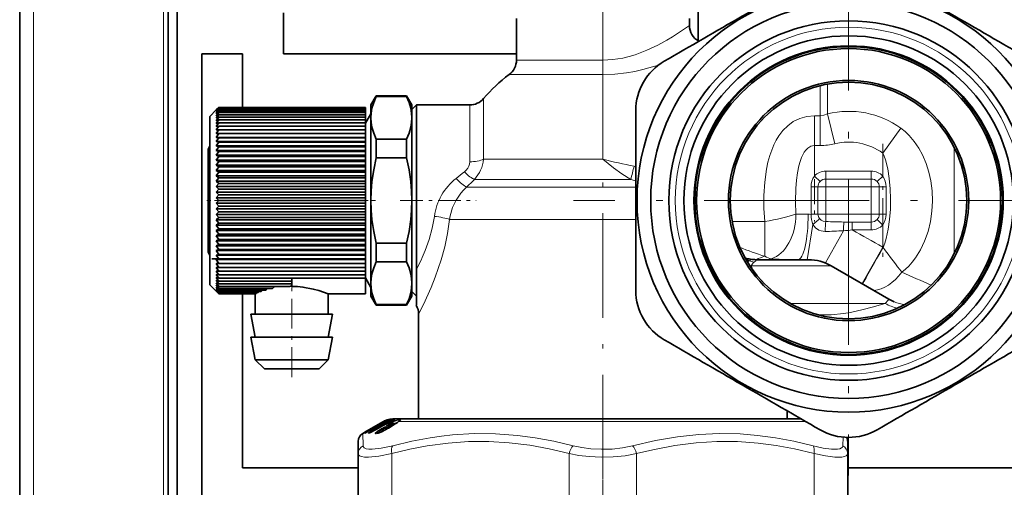
# Model space of a CAD drawing. Extents: x 0 to 420, y 0 to 297.
# Drawn here: x 37 to 64, y 185 to 198 of the extents above; entities that cross this region are included whole.
import ezdxf

# ---------------------------------------------------------------- set-up
doc = ezdxf.new("R2010")
doc.units = 0
doc.linetypes.add('DASHDOT', pattern=[18.5, 12, -3, 0.5, -3])

msp = doc.modelspace()

# ---------------------------------------------------------------- linework, layer by layer
at = {"color": 7, "lineweight": 35}
for p, q in [((37.046082, 234.708038), (37.046082, 73.978371)), ((41.121082, 135.501495), (41.121082, 231.843079)), ((41.371082, 135.502258), (41.371082, 223.468079)), ((55.691048, 198.036179), (55.691048, 197.192963)), ((44.296082, 197.968079), (44.296082, 196.843079)), ((50.694988, 196.670532), (50.694988, 197.811188)), ((55.444988, 197.623688), (55.444988, 197.811188)), ((43.171082, 196.843079), (42.046082, 196.843079)), ((42.046082, 196.843079), (42.046082, 172.968079)), ((43.171082, 195.371063), (43.171082, 196.843079)), ((50.694866, 196.843079), (44.296082, 196.843079)), ((46.694988, 195.436188), (46.839325, 195.686188)), ((46.839325, 195.686188), (46.839325, 195.685379)), ((47.675652, 195.686188), (46.839325, 195.686188)), ((46.839325, 195.685379), (46.839325, 195.670807)), ((47.675652, 195.670807), (46.839325, 195.670807)), ((47.675652, 195.686188), (47.675652, 195.685379)), ((47.819988, 195.436188), (47.675652, 195.686188)), ((47.675652, 195.685379), (47.675652, 195.670807)), ((42.444984, 195.293961), (42.518471, 195.370941)), ((42.444984, 195.298676), (42.518471, 195.370941)), ((42.444984, 195.279816), (42.518471, 195.361237)), ((42.444984, 195.293961), (42.518471, 195.361237)), ((42.444984, 195.256317), (42.518471, 195.341858)), ((42.444984, 195.279816), (42.518471, 195.341858)), ((42.518471, 195.370941), (46.544987, 195.370941)), ((42.518471, 195.361237), (46.544987, 195.361237)), ((42.518471, 195.341858), (46.544987, 195.341858)), ((46.544987, 195.361237), (46.544987, 195.370941)), ((46.544987, 195.341858), (46.544987, 195.361237)), ((46.544987, 195.312866), (46.544987, 195.341858)), ((46.694988, 195.436188), (46.694988, 195.435455)), ((46.694988, 195.435455), (46.694988, 195.084503)), ((47.819988, 195.311188), (47.944988, 195.436188)), ((47.819988, 195.436188), (47.819988, 195.435455)), ((47.819988, 195.435455), (47.819988, 195.084503)), ((47.944988, 195.114838), (47.944988, 195.436188)), ((49.410133, 195.436188), (47.944988, 195.436188)), ((42.269989, 195.123688), (42.445053, 195.298737)), ((42.269989, 194.840591), (42.269989, 195.123688)), ((42.444984, 195.223541), (42.518471, 195.312866)), ((42.444984, 195.256317), (42.518471, 195.312866)), ((42.444984, 195.181625), (42.518471, 195.274399)), ((42.444984, 195.223541), (42.518471, 195.274399)), ((42.444984, 195.130707), (42.518471, 195.226578)), ((42.444984, 195.181625), (42.518471, 195.226578)), ((42.444984, 195.070984), (42.518471, 195.169601)), ((42.444984, 195.130707), (42.518471, 195.169601)), ((42.444984, 195.002701), (42.518471, 195.103668)), ((42.444984, 195.070984), (42.518471, 195.103668)), ((42.518471, 195.312866), (46.544987, 195.312866)), ((42.518471, 195.274399), (46.544987, 195.274399)), ((42.518471, 195.226578), (46.544987, 195.226578)), ((42.518471, 195.169601), (46.544987, 195.169601)), ((42.518471, 195.103668), (46.544987, 195.103668)), ((46.544987, 195.274399), (46.544987, 195.312866)), ((46.544987, 195.226578), (46.544987, 195.274399)), ((46.544987, 195.169601), (46.544987, 195.226578)), ((46.544987, 194.936188), (46.694988, 195.195984)), ((46.544987, 195.103668), (46.544987, 195.169601)), ((46.544987, 195.029053), (46.544987, 195.103668)), ((46.694988, 195.084503), (46.694988, 192.811188)), ((47.819988, 195.311188), (47.819988, 195.005127)), ((47.819988, 195.084503), (47.819988, 192.811188)), ((47.944988, 190.916077), (47.944988, 195.114838)), ((42.269989, 190.498688), (42.269989, 194.840591)), ((42.444984, 194.926086), (42.518471, 195.029053)), ((42.444984, 195.002701), (42.461578, 195.008728)), ((42.444984, 194.926086), (42.518471, 194.946014)), ((42.444984, 194.841461), (42.518471, 194.946014)), ((42.444984, 194.841461), (42.518471, 194.854889)), ((42.444984, 194.749146), (42.518471, 194.854889)), ((42.461578, 195.008728), (42.518471, 195.029053)), ((42.518471, 195.029053), (46.544987, 195.029053)), ((42.518471, 194.946014), (46.544987, 194.946014)), ((42.518471, 194.854889), (46.544987, 194.854889)), ((46.544987, 194.946014), (46.544987, 195.029053)), ((46.544987, 194.854889), (46.544987, 194.946014)), ((46.544987, 194.936188), (46.544987, 194.935577)), ((46.544987, 194.935577), (46.544987, 190.686188)), ((46.544987, 194.756012), (46.544987, 194.854889)), ((47.819988, 195.005127), (47.819988, 190.311188)), ((42.444984, 194.749146), (42.518471, 194.756012)), ((42.444984, 194.649475), (42.518471, 194.756012)), ((42.444984, 194.649475), (42.518471, 194.64975)), ((42.444984, 194.542816), (42.518471, 194.64975)), ((42.444984, 194.542816), (42.518471, 194.536499)), ((46.544987, 194.542816), (42.444984, 194.542816)), ((42.444984, 194.429596), (42.518471, 194.536499)), ((42.518471, 194.756012), (46.544987, 194.756012)), ((42.518471, 194.64975), (46.544987, 194.64975)), ((42.518471, 194.536499), (46.544987, 194.536499)), ((46.544987, 194.649475), (46.544987, 194.756012)), ((46.544987, 194.542816), (46.544987, 194.64975)), ((46.544987, 194.542816), (46.544987, 194.536499)), ((46.544987, 194.429596), (46.544987, 194.536499)), ((42.219986, 194.226776), (42.269989, 194.314636)), ((42.444984, 194.429596), (42.518471, 194.416718)), ((46.544987, 194.429596), (42.444984, 194.429596)), ((42.444984, 194.310242), (42.518471, 194.416718)), ((42.444984, 194.310242), (42.518471, 194.290848)), ((46.544987, 194.310242), (42.444984, 194.310242)), ((42.444984, 194.185181), (42.518471, 194.290848)), ((42.518471, 194.416718), (46.544987, 194.416718)), ((42.518471, 194.290848), (46.544987, 194.290848)), ((46.544987, 194.429596), (46.544987, 194.416718)), ((46.544987, 194.310242), (46.544987, 194.416718)), ((46.544987, 194.310242), (46.544987, 194.290848)), ((46.544987, 194.185181), (46.544987, 194.290848)), ((46.839325, 194.498199), (46.839325, 193.983795)), ((47.675652, 194.498199), (46.839325, 194.498199)), ((47.675652, 194.498199), (47.675652, 193.983795)), ((42.219986, 194.226776), (42.219986, 193.500351)), ((42.444984, 194.185181), (42.518471, 194.159363)), ((46.544987, 194.185181), (42.444984, 194.185181)), ((42.444984, 194.054932), (42.518471, 194.159363)), ((42.444984, 194.054932), (42.518471, 194.022766)), ((46.544987, 194.054932), (42.444984, 194.054932)), ((42.444984, 193.919952), (42.518471, 194.022766)), ((42.518471, 194.159363), (46.544987, 194.159363)), ((42.518471, 194.022766), (46.544987, 194.022766)), ((46.544987, 194.185181), (46.544987, 194.159363)), ((46.544987, 194.054932), (46.544987, 194.159363)), ((46.544987, 194.054932), (46.544987, 194.022766)), ((46.544987, 193.919952), (46.544987, 194.022766)), ((47.675652, 193.983795), (46.839325, 193.983795)), ((42.444984, 193.919952), (42.518471, 193.881561)), ((46.544987, 193.919952), (42.444984, 193.919952)), ((42.444984, 193.780762), (42.518471, 193.881561)), ((42.444984, 193.780762), (42.518471, 193.736313)), ((46.544987, 193.780762), (42.444984, 193.780762)), ((42.444984, 193.637909), (42.518471, 193.736313)), ((42.518471, 193.881561), (46.544987, 193.881561)), ((42.518471, 193.736313), (46.544987, 193.736313)), ((46.544987, 193.919952), (46.544987, 193.881561)), ((46.544987, 193.780762), (46.544987, 193.881561)), ((46.544987, 193.780762), (46.544987, 193.736313)), ((46.544987, 193.637909), (46.544987, 193.736313)), ((42.219986, 193.500351), (42.219986, 191.395584)), ((42.444984, 193.637909), (42.518471, 193.587555)), ((46.544987, 193.637909), (42.444984, 193.637909)), ((42.444984, 193.491913), (42.518471, 193.587555)), ((42.444984, 193.491913), (42.518471, 193.435837)), ((46.544987, 193.491913), (42.444984, 193.491913)), ((42.444984, 193.343338), (42.518471, 193.435837)), ((42.518471, 193.587555), (46.544987, 193.587555)), ((42.518471, 193.435837), (46.544987, 193.435837)), ((46.544987, 193.637909), (46.544987, 193.587555)), ((46.544987, 193.491913), (46.544987, 193.587555)), ((46.544987, 193.491913), (46.544987, 193.435837)), ((46.544987, 193.343338), (46.544987, 193.435837)), ((42.444984, 193.343338), (42.518471, 193.281769)), ((46.544987, 193.343338), (42.444984, 193.343338)), ((42.444984, 193.192749), (42.518471, 193.281769)), ((42.444984, 193.192749), (42.518471, 193.125885)), ((46.544987, 193.192749), (42.444984, 193.192749)), ((42.518471, 193.281769), (46.544987, 193.281769)), ((46.544987, 193.343338), (46.544987, 193.281769)), ((46.544987, 193.192749), (46.544987, 193.281769)), ((46.544987, 193.192749), (46.544987, 193.125885)), ((42.444984, 193.040695), (42.518471, 193.125885)), ((42.444984, 193.040695), (42.518471, 192.968842)), ((46.544987, 193.040695), (42.444984, 193.040695)), ((42.444984, 192.887787), (42.518471, 192.968842)), ((42.444984, 192.887787), (42.518471, 192.811188)), ((46.544987, 192.887787), (42.444984, 192.887787)), ((42.518471, 193.125885), (46.544987, 193.125885)), ((42.518471, 192.968842), (46.544987, 192.968842)), ((46.544987, 193.040695), (46.544987, 193.125885)), ((46.544987, 193.040695), (46.544987, 192.968842)), ((46.544987, 192.887787), (46.544987, 192.968842)), ((46.544987, 192.887787), (46.544987, 192.811188)), ((42.444984, 192.734589), (42.518471, 192.811188)), ((42.444984, 192.734589), (42.518471, 192.653534)), ((46.544987, 192.734589), (42.444984, 192.734589)), ((42.444984, 192.581665), (42.518471, 192.653534)), ((42.518471, 192.811188), (46.544987, 192.811188)), ((42.518471, 192.653534), (46.544987, 192.653534)), ((46.544987, 192.734589), (46.544987, 192.811188)), ((46.544987, 192.734589), (46.544987, 192.653534)), ((46.544987, 192.581665), (46.544987, 192.653534)), ((46.694988, 192.811188), (46.694988, 190.537872)), ((47.819988, 192.811188), (47.819988, 190.537872)), ((42.444984, 192.581665), (42.518471, 192.49646)), ((46.544987, 192.581665), (42.444984, 192.581665)), ((42.444984, 192.429626), (42.518471, 192.49646)), ((42.444984, 192.429626), (42.518471, 192.340607)), ((46.544987, 192.429626), (42.444984, 192.429626)), ((42.518471, 192.49646), (46.544987, 192.49646)), ((46.544987, 192.581665), (46.544987, 192.49646)), ((46.544987, 192.429626), (46.544987, 192.49646)), ((46.544987, 192.429626), (46.544987, 192.340607)), ((42.444984, 192.279022), (42.518471, 192.340607)), ((42.444984, 192.279022), (42.518471, 192.186523)), ((46.544987, 192.279022), (42.444984, 192.279022)), ((42.444984, 192.130432), (42.518471, 192.186523)), ((42.444984, 192.130432), (42.518471, 192.034821)), ((46.544987, 192.130432), (42.444984, 192.130432)), ((42.518471, 192.340607), (46.544987, 192.340607)), ((42.518471, 192.186523), (46.544987, 192.186523)), ((46.544987, 192.279022), (46.544987, 192.340607)), ((46.544987, 192.279022), (46.544987, 192.186523)), ((46.544987, 192.130432), (46.544987, 192.186523)), ((46.544987, 192.130432), (46.544987, 192.034821)), ((42.444984, 191.984451), (42.518471, 192.034821)), ((42.444984, 191.984451), (42.518471, 191.886047)), ((46.544987, 191.984451), (42.444984, 191.984451)), ((42.444984, 191.841583), (42.518471, 191.886047)), ((42.444984, 191.841583), (42.518471, 191.740784)), ((46.544987, 191.841583), (42.444984, 191.841583)), ((42.518471, 192.034821), (46.544987, 192.034821)), ((42.518471, 191.886047), (46.544987, 191.886047)), ((46.544987, 191.984451), (46.544987, 192.034821)), ((46.544987, 191.984451), (46.544987, 191.886047)), ((46.544987, 191.841583), (46.544987, 191.886047)), ((46.544987, 191.841583), (46.544987, 191.740784)), ((42.444984, 191.702408), (42.518471, 191.740784)), ((42.444984, 191.702408), (42.518471, 191.599594)), ((46.544987, 191.702408), (42.444984, 191.702408)), ((42.444984, 191.567429), (42.518471, 191.599594)), ((42.444984, 191.567429), (42.518471, 191.462997)), ((46.544987, 191.567429), (42.444984, 191.567429)), ((42.518471, 191.740784), (46.544987, 191.740784)), ((42.518471, 191.599594), (46.544987, 191.599594)), ((46.544987, 191.702408), (46.544987, 191.740784)), ((46.544987, 191.702408), (46.544987, 191.599594)), ((46.544987, 191.567429), (46.544987, 191.599594)), ((46.544987, 191.567429), (46.544987, 191.462997)), ((47.675652, 191.63858), (46.839325, 191.63858)), ((46.839325, 191.63858), (46.839325, 191.124176)), ((47.675652, 191.63858), (47.675652, 191.124176)), ((42.219986, 191.395584), (42.269989, 191.307724)), ((42.444984, 191.437164), (42.518471, 191.462997)), ((42.444984, 191.437164), (42.518471, 191.331512)), ((46.544987, 191.437164), (42.444984, 191.437164)), ((42.444984, 191.312134), (42.518471, 191.331512)), ((42.444984, 191.312134), (42.518471, 191.205643)), ((46.544987, 191.312134), (42.444984, 191.312134)), ((42.518471, 191.462997), (46.544987, 191.462997)), ((42.518471, 191.331512), (46.544987, 191.331512)), ((46.544987, 191.437164), (46.544987, 191.462997)), ((46.544987, 191.437164), (46.544987, 191.331512)), ((46.544987, 191.312134), (46.544987, 191.331512)), ((46.544987, 191.312134), (46.544987, 191.205643)), ((42.328239, 191.205536), (42.674042, 191.205536)), ((42.444984, 191.192764), (42.518471, 191.205643)), ((42.444984, 191.192764), (42.518471, 191.085861)), ((46.544987, 191.192764), (42.444984, 191.192764)), ((42.444984, 191.079544), (42.518471, 191.085861)), ((42.444984, 191.079544), (42.518471, 190.972626)), ((46.544987, 191.079544), (42.444984, 191.079544)), ((42.518471, 191.205643), (46.544987, 191.205643)), ((42.518471, 191.085861), (46.544987, 191.085861)), ((42.669987, 191.186188), (42.674042, 191.205536)), ((46.544987, 191.192764), (46.544987, 191.205643)), ((46.544987, 191.192764), (46.544987, 191.085861)), ((46.544987, 191.079544), (46.544987, 191.085861)), ((46.544987, 191.079544), (46.544987, 190.972626)), ((47.675652, 191.124176), (46.839325, 191.124176)), ((58.719505, 191.186188), (57.280178, 191.186188)), ((59.344505, 191.018707), (60.927883, 190.104553)), ((42.444984, 190.9729), (42.518471, 190.866364)), ((42.444984, 190.9729), (42.518471, 190.972626)), ((42.444984, 190.873215), (42.518471, 190.767471)), ((42.444984, 190.873215), (42.518471, 190.866364)), ((42.444984, 190.780884), (42.518471, 190.676331)), ((42.444984, 190.780884), (42.518471, 190.767471)), ((42.518471, 190.972626), (46.544987, 190.972626)), ((42.518471, 190.866364), (46.544987, 190.866364)), ((42.518471, 190.767471), (46.544987, 190.767471)), ((46.544987, 190.9729), (46.544987, 190.866364)), ((46.544987, 190.866364), (46.544987, 190.767471)), ((46.544987, 190.767471), (46.544987, 190.676331)), ((47.944988, 190.912659), (47.944988, 190.916077)), ((47.944988, 189.942917), (47.944988, 190.912659)), ((42.269989, 190.498688), (42.445053, 190.323608)), ((42.444984, 190.696259), (42.518471, 190.676331)), ((42.444984, 190.696259), (42.518471, 190.593307)), ((42.444984, 190.619659), (42.518471, 190.593307)), ((42.444984, 190.619659), (42.518471, 190.518677)), ((42.444984, 190.551376), (42.518471, 190.452759)), ((42.444984, 190.551376), (42.518471, 190.518677)), ((42.444984, 190.491653), (42.518471, 190.452759)), ((42.444984, 190.491653), (42.518471, 190.395782)), ((42.518471, 190.676331), (44.519989, 190.676331)), ((42.518471, 190.593307), (44.519989, 190.593307)), ((42.518471, 190.518677), (44.519989, 190.518677)), ((42.518471, 190.452759), (44.46059, 190.452759)), ((44.519989, 190.676331), (46.544987, 190.676331)), ((44.519989, 190.676331), (44.519989, 190.593307)), ((44.519989, 190.593307), (44.519989, 190.518677)), ((44.519989, 190.518677), (44.519989, 190.453506)), ((46.544987, 190.686188), (46.694988, 190.426361)), ((46.544987, 190.676331), (46.544987, 190.250198)), ((46.694988, 190.537872), (46.694988, 190.186188)), ((47.819988, 190.537872), (47.819988, 190.186188)), ((42.444984, 190.440735), (42.518471, 190.395782)), ((42.444984, 190.440735), (42.518471, 190.347961)), ((42.444984, 190.398804), (42.518471, 190.347961)), ((42.444984, 190.398804), (42.518471, 190.309479)), ((42.444984, 190.366028), (42.518471, 190.309479)), ((42.444984, 190.366028), (42.518471, 190.280518)), ((42.444984, 190.342529), (42.518471, 190.280518)), ((42.444984, 190.342529), (42.518471, 190.261124)), ((42.444984, 190.3284), (42.518471, 190.261124)), ((42.444984, 190.3284), (42.518471, 190.251404)), ((42.444984, 190.323669), (42.518471, 190.251404)), ((42.518471, 190.395782), (43.995071, 190.395782)), ((42.518471, 190.347961), (43.806675, 190.347961)), ((42.518471, 190.309479), (43.68343, 190.309479)), ((42.518471, 190.280518), (43.60038, 190.280518)), ((42.518471, 190.261124), (43.548309, 190.261124)), ((42.518471, 190.251404), (43.519989, 190.251404)), ((42.518471, 190.251404), (43.523102, 190.251404)), ((43.171082, 185.468079), (43.171082, 190.251526)), ((43.519989, 189.686188), (43.519989, 190.251404)), ((43.523888, 190.261108), (43.523102, 190.251404)), ((43.552464, 190.280457), (43.548309, 190.261124)), ((43.609962, 190.309418), (43.60038, 190.280518)), ((43.700554, 190.347885), (43.68343, 190.309479)), ((43.83466, 190.395691), (43.806675, 190.347961)), ((46.544987, 190.250198), (45.519989, 190.250198)), ((45.519989, 189.686188), (45.519989, 190.250198)), ((46.694988, 190.186188), (46.839325, 189.936188)), ((47.819988, 190.186188), (47.675652, 189.936188)), ((47.819988, 190.311188), (47.944988, 190.186188)), ((46.839325, 189.951569), (46.839325, 189.936188)), ((47.675652, 189.951569), (46.839325, 189.951569)), ((47.675652, 189.936188), (46.839325, 189.936188)), ((47.675652, 189.951569), (47.675652, 189.936188)), ((47.940498, 189.936188), (47.944988, 189.942917)), ((47.940498, 189.936188), (47.944988, 189.942917)), ((43.532707, 189.686188), (43.394989, 189.686188)), ((43.519989, 189.061188), (43.394989, 189.686188)), ((45.644989, 189.686188), (43.532707, 189.686188)), ((45.519989, 189.061188), (45.644989, 189.686188)), ((48.007488, 186.811188), (48.007488, 189.686188)), ((43.532707, 189.061188), (43.394989, 189.061188)), ((43.519989, 188.436188), (43.394989, 189.061188)), ((45.644989, 189.061188), (43.532707, 189.061188)), ((45.519989, 188.436188), (45.644989, 189.061188)), ((43.642403, 188.436188), (43.519989, 188.436188)), ((43.769989, 188.186188), (43.519989, 188.436188)), ((45.519989, 188.436188), (43.642403, 188.436188)), ((45.269989, 188.186188), (45.519989, 188.436188)), ((43.861801, 188.186188), (43.769989, 188.186188)), ((45.269989, 188.186188), (43.861801, 188.186188)), ((58.132488, 186.811188), (58.132488, 187.034454)), ((47.045013, 186.744202), (46.573463, 186.471954)), ((47.088333, 186.744171), (46.595837, 186.459137)), ((47.147507, 186.695404), (47.194901, 186.758575)), ((47.237587, 186.782623), (47.255226, 186.789597)), ((47.2509, 186.751419), (47.238098, 186.744659)), ((47.240459, 186.666351), (47.257683, 186.675323)), ((47.294987, 186.811188), (48.001949, 186.811188)), ((58.138027, 186.811188), (47.294987, 186.811188)), ((48.001949, 186.811188), (48.007488, 186.811188)), ((58.519821, 186.811188), (58.138027, 186.811188)), ((46.573463, 186.471954), (46.469986, 186.412216)), ((46.531326, 186.425262), (46.529373, 186.424454)), ((46.649597, 186.426926), (46.636082, 186.42688)), ((46.657494, 186.429932), (46.647972, 186.426437)), ((46.984276, 186.616379), (46.959408, 186.592789)), ((46.980076, 186.455154), (47.034203, 186.53244)), ((47.334049, 186.65567), (47.178371, 186.560501)), ((46.344986, 185.857788), (46.344986, 186.195709)), ((59.794987, 186.195709), (59.794987, 185.857803)), ((46.344986, 182.123077), (46.344986, 185.857788)), ((59.794987, 182.123077), (59.794987, 185.857803)), ((46.344864, 185.468079), (43.171082, 185.468079)), ((71.671082, 185.468079), (59.794865, 185.468079))]:
    msp.add_line(p, q, dxfattribs=at)
at = {"color": 7, "lineweight": 13}
for p, q in [((37.421082, 234.343079), (37.421082, 74.343071)), ((40.996082, 135.501114), (40.996082, 234.343079)), ((53.069988, 196.670532), (50.694988, 196.670532)), ((53.069988, 196.670532), (53.069988, 196.269562)), ((53.069988, 196.269562), (50.49369, 196.269562)), ((53.069988, 196.269562), (53.069988, 193.94606)), ((59.04187, 195.966644), (59.04187, 195.937561)), ((59.04187, 195.139984), (59.04187, 195.937561)), ((59.241386, 196.009247), (59.241386, 195.95163)), ((59.241386, 195.192627), (59.241386, 195.95163)), ((49.790379, 194.602844), (49.790379, 195.611511)), ((49.410133, 193.875031), (49.410133, 195.436188)), ((58.880646, 195.139984), (58.880646, 194.322845)), ((59.04187, 195.139984), (58.880646, 195.139984)), ((59.04187, 195.139984), (59.04187, 194.322845)), ((59.241386, 195.192627), (59.440903, 194.371445)), ((61.253716, 194.798767), (60.759327, 194.113403)), ((49.790379, 193.946075), (49.790379, 194.602844)), ((58.880646, 193.483978), (58.880646, 194.322845)), ((59.04187, 194.322845), (58.880646, 194.322845)), ((62.719986, 194.27832), (62.719986, 191.344055)), ((60.759327, 193.483978), (60.759327, 194.113403)), ((50.992599, 193.94606), (49.790375, 193.94606)), ((50.992599, 193.94606), (53.069988, 193.94606)), ((53.925991, 193.756973), (53.973206, 193.747925)), ((59.037819, 193.335083), (58.880646, 193.483978)), ((60.444988, 193.619202), (59.194988, 193.619202)), ((59.194988, 193.402679), (59.194988, 193.619202)), ((60.444988, 193.402679), (60.444988, 193.619202)), ((60.602158, 193.335083), (60.759327, 193.483978)), ((53.973049, 193.177307), (49.320602, 193.177307)), ((50.831791, 193.391129), (49.541252, 193.391129)), ((50.831791, 193.391129), (53.83543, 193.391129)), ((58.976334, 193.186188), (58.788422, 193.186188)), ((58.788422, 192.436188), (58.788422, 193.186188)), ((59.194988, 193.186188), (58.976334, 193.186188)), ((58.976334, 192.436188), (58.976334, 193.186188)), ((59.194988, 193.186188), (59.194988, 193.402679)), ((60.444988, 193.402679), (59.194988, 193.402679)), ((59.194988, 192.436188), (59.194988, 193.186188)), ((60.444988, 193.186188), (59.194988, 193.186188)), ((60.444988, 193.186188), (60.444988, 193.402679)), ((60.444988, 192.436188), (60.444988, 193.186188)), ((60.663639, 193.186188), (60.444988, 193.186188)), ((60.663639, 193.186188), (60.663639, 192.436188)), ((60.663639, 193.186188), (60.851551, 193.186188)), ((60.851551, 193.186188), (60.851551, 192.436188)), ((58.709457, 192.436188), (58.37133, 192.436188)), ((58.976334, 192.436188), (58.788422, 192.436188)), ((58.788467, 192.429047), (58.788422, 192.436188)), ((58.976364, 192.432617), (58.788467, 192.429047)), ((59.194988, 192.436188), (58.976334, 192.436188)), ((58.976364, 192.432617), (58.976334, 192.436188)), ((60.444988, 192.436188), (59.194988, 192.436188)), ((59.194988, 192.436188), (59.194988, 192.233215)), ((60.444988, 192.436188), (60.444988, 192.219666)), ((60.663639, 192.436188), (60.444988, 192.436188)), ((60.663639, 192.436188), (60.851551, 192.436188)), ((53.973076, 192.293411), (48.855484, 192.293411)), ((57.522465, 192.233475), (56.621735, 192.233475)), ((57.522465, 192.233475), (57.522465, 191.279327)), ((58.682949, 191.186188), (58.839676, 192.149078)), ((59.919353, 192.219666), (60.444988, 192.219666)), ((59.919353, 192.219666), (59.919353, 192.003174)), ((60.444988, 192.219666), (60.444988, 192.003174)), ((60.602158, 192.287277), (60.759327, 192.138367)), ((60.759327, 191.531708), (60.759327, 192.138367)), ((59.183075, 191.097061), (59.677826, 191.982971)), ((59.919353, 192.003174), (60.444988, 192.003174)), ((60.19434, 190.528076), (60.759331, 191.531708)), ((60.759327, 191.531708), (60.765881, 191.521851)), ((57.147427, 191.018707), (57.100586, 191.031464)), ((59.344505, 191.018707), (57.147427, 191.018707)), ((57.726387, 191.212921), (57.701027, 191.214142)), ((60.828865, 189.982498), (58.219658, 189.982498)), ((46.964691, 186.685516), (46.577602, 186.461319)), ((47.088501, 186.744202), (46.596001, 186.459152)), ((46.838013, 186.526367), (47.141022, 186.716675)), ((47.049622, 186.744202), (47.015541, 186.724472)), ((47.058224, 186.733215), (47.024143, 186.713501)), ((47.024143, 186.713501), (47.027676, 186.709076)), ((47.045013, 186.744202), (47.049622, 186.744202)), ((47.088501, 186.744202), (47.120804, 186.744202)), ((47.102894, 186.770844), (47.107502, 186.757889)), ((47.104256, 186.753021), (47.107502, 186.757889)), ((47.132225, 186.751022), (47.120804, 186.744202)), ((47.141022, 186.716675), (47.153858, 186.739548)), ((47.153858, 186.739548), (47.143337, 186.733215)), ((47.144447, 186.772263), (47.148705, 186.778641)), ((47.14859, 186.695984), (47.194801, 186.757568)), ((47.161434, 186.779205), (47.148705, 186.778641)), ((47.194801, 186.757568), (47.194901, 186.758575)), ((47.222969, 186.757568), (47.194801, 186.757568)), ((47.222969, 186.757568), (47.203342, 186.725769)), ((47.238541, 186.770508), (47.210361, 186.770508)), ((47.219284, 186.774841), (47.221191, 186.778214)), ((47.227554, 186.778473), (47.221191, 186.778214)), ((47.238289, 186.757568), (47.226391, 186.738312)), ((47.235199, 186.702271), (47.242653, 186.691284)), ((47.236115, 186.663956), (47.242653, 186.691284)), ((47.239334, 186.783173), (47.237587, 186.782623)), ((47.250725, 186.751022), (47.23785, 186.744202)), ((47.237854, 186.744202), (47.238098, 186.744659)), ((47.237854, 186.744202), (47.313179, 186.744202)), ((47.240955, 186.666061), (47.240459, 186.666351)), ((47.240955, 186.666061), (47.256317, 186.674072)), ((47.262604, 186.793579), (47.241428, 186.792831)), ((47.250725, 186.751022), (47.2509, 186.751419)), ((47.256317, 186.674072), (47.257683, 186.675323)), ((47.271042, 186.769287), (47.264091, 186.757996)), ((47.320435, 186.663086), (47.278847, 186.648895)), ((47.297359, 186.7789), (47.292564, 186.771118)), ((47.297359, 186.7789), (47.310055, 186.778564)), ((47.317764, 186.793579), (47.340263, 186.792831)), ((47.369728, 186.678101), (47.356319, 186.674011)), ((47.464203, 186.744202), (58.357422, 186.744202)), ((58.357422, 186.744202), (58.636047, 186.744202)), ((46.480347, 186.07431), (46.469982, 186.412216)), ((46.516563, 186.421387), (46.520149, 186.420868)), ((46.527542, 186.423294), (46.531326, 186.425262)), ((46.634338, 186.42186), (46.618351, 186.42186)), ((46.65358, 186.427795), (46.657494, 186.429932)), ((46.675228, 186.440414), (46.668148, 186.434616)), ((46.675228, 186.440414), (46.676704, 186.43866)), ((46.701759, 186.451385), (46.701992, 186.451782)), ((46.957085, 186.48819), (46.954514, 186.504547)), ((46.995258, 186.476868), (46.990082, 186.473572)), ((47.010857, 186.468689), (47.012123, 186.470032)), ((47.064915, 186.55835), (47.061581, 186.5569)), ((47.263622, 186.659851), (47.107922, 186.56459)), ((47.121693, 186.527222), (47.123146, 186.553619)), ((47.278847, 186.648895), (47.123146, 186.553619)), ((47.180519, 186.560974), (47.178371, 186.560501)), ((47.336205, 186.656143), (47.180519, 186.560974)), ((47.197056, 186.643158), (47.198433, 186.644409)), ((47.277313, 186.620972), (47.278847, 186.648895)), ((47.336205, 186.656143), (47.334049, 186.65567)), ((59.666687, 186.310867), (59.659626, 186.07431)), ((47.269989, 182.123077), (47.269989, 185.857803)), ((52.144989, 182.123077), (52.144989, 185.857788)), ((53.994987, 182.123077), (53.994987, 185.857803)), ((58.869987, 182.123077), (58.869987, 185.857788))]:
    msp.add_line(p, q, dxfattribs=at)
at = {"color": 7, "linetype": 'DASHDOT', "lineweight": 13, "ltscale": 0.172617}
msp.add_line((53.069988, 196.081253), (53.069988, 202.985947), dxfattribs=at)
at = {"color": 7, "linetype": 'DASHDOT', "lineweight": 13, "ltscale": 0.377813}
msp.add_line((59.819988, 200.367432), (59.819988, 185.254929), dxfattribs=at)
at = {"color": 7, "linetype": 'DASHDOT', "lineweight": 13, "ltscale": 0.240056}
msp.add_line((53.069988, 185.143997), (53.069988, 194.746246), dxfattribs=at)
at = {"color": 7, "linetype": 'DASHDOT', "lineweight": 13, "ltscale": 0.05736}
msp.add_line((58.880646, 194.532272), (58.880646, 192.237854), dxfattribs=at)
at = {"color": 7, "linetype": 'DASHDOT', "lineweight": 13, "ltscale": 0.077746}
msp.add_line((60.759327, 194.372559), (60.759327, 191.262711), dxfattribs=at)
at = {"color": 7, "linetype": 'DASHDOT', "lineweight": 13, "ltscale": 0.008954}
msp.add_line((42.19014, 192.811188), (42.548317, 192.811188), dxfattribs=at)
at = {"color": 7, "linetype": 'DASHDOT', "lineweight": 13, "ltscale": 0.00883}
msp.add_line((46.515553, 192.811188), (46.868759, 192.811188), dxfattribs=at)
at = {"color": 7, "linetype": 'DASHDOT', "lineweight": 13, "ltscale": 0.052083}
msp.add_line((47.501915, 192.811188), (49.585251, 192.811188), dxfattribs=at)
at = {"color": 7, "linetype": 'DASHDOT', "lineweight": 13, "ltscale": 0.377812}
msp.add_line((67.376236, 192.811188), (52.263737, 192.811188), dxfattribs=at)
at = {"color": 7, "linetype": 'DASHDOT', "lineweight": 13, "ltscale": 0.072604}
msp.add_line((59.283882, 192.811188), (56.379723, 192.811188), dxfattribs=at)
at = {"color": 7, "linetype": 'DASHDOT', "lineweight": 13, "ltscale": 0.068551}
msp.add_line((44.519989, 187.957672), (44.519989, 190.699707), dxfattribs=at)
at = {"color": 7, "linetype": 'DASHDOT', "lineweight": 13, "ltscale": 0.12448}
msp.add_line((53.069988, 181.293518), (53.069988, 186.272736), dxfattribs=at)
at = {"color": 7, "lineweight": 13}
for points in [[(55.444988, 197.623688), (55.230759, 197.473389), (54.977787, 197.308746), (54.827042, 197.217819), (54.57666, 197.079788), (54.279587, 196.938965), (53.957397, 196.81723), (53.788353, 196.767273), (53.614925, 196.726501), (53.344749, 196.684845), (53.069988, 196.670532)], [(54.593044, 196.529114), (54.168503, 196.406921), (53.945805, 196.357483), (53.717422, 196.317871), (53.39595, 196.28186), (53.069988, 196.269562)], [(57.522465, 192.233475), (57.494633, 192.592712), (57.492035, 192.953903), (57.514462, 193.314117), (57.564217, 193.669708), (57.604782, 193.860977), (57.65633, 194.048523), (57.707199, 194.196716), (57.767338, 194.340698), (57.829967, 194.464996), (57.902035, 194.584167), (58.014503, 194.732697), (58.147343, 194.865509), (58.301422, 194.977722), (58.479584, 195.065491), (58.675114, 195.120956), (58.880646, 195.139984)], [(59.04187, 195.139984), (59.143757, 195.153839), (59.241386, 195.192627)], [(61.253716, 194.798767), (61.373013, 194.703735), (61.48259, 194.598877), (61.624763, 194.432129), (61.746773, 194.252655), (61.849628, 194.063965), (61.948181, 193.832397), (62.023495, 193.594711), (62.077194, 193.35318), (62.113613, 193.075272), (62.124733, 192.796112), (62.110916, 192.517029), (62.071381, 192.23761), (62.00486, 191.961349), (61.909386, 191.690979), (61.796612, 191.455933), (61.656189, 191.232758), (61.568115, 191.11908), (61.471157, 191.011658), (61.379215, 190.924088), (61.280411, 190.843277)], [(58.37133, 192.436188), (58.359249, 192.786636), (58.36832, 193.137573), (58.386925, 193.36792), (58.413643, 193.568329), (58.45224, 193.761093), (58.486, 193.88269), (58.527847, 193.997375), (58.600662, 194.137146), (58.645275, 194.197281), (58.695808, 194.248352), (58.783615, 194.303162), (58.831463, 194.317856), (58.880646, 194.322845)], [(60.759327, 194.113403), (60.799202, 194.025574), (60.834141, 193.92749), (60.89669, 193.679398), (60.938702, 193.412689), (60.963634, 193.135132), (60.973164, 192.854507), (60.968132, 192.573242), (60.948067, 192.294006), (60.911327, 192.021881), (60.854816, 191.764618), (60.814175, 191.636108), (60.765884, 191.521866)], [(49.262928, 193.595322), (49.315903, 193.645432), (49.358692, 193.701416), (49.386883, 193.756088), (49.404163, 193.813721), (49.410133, 193.875)], [(53.835445, 193.391129), (53.594433, 193.542023), (53.36417, 193.708038), (53.069988, 193.94606)], [(49.320602, 193.177307), (49.238319, 193.099564), (49.16293, 193.014587), (49.034416, 192.8255), (48.937401, 192.616302), (48.873245, 192.394287), (48.855484, 192.293411)], [(48.439236, 192.376251), (48.380165, 192.051147), (48.294445, 191.738739), (48.188435, 191.44278)], [(48.855484, 192.293411), (48.802055, 191.908279), (48.72419, 191.536438), (48.627228, 191.182129)], [(58.839676, 192.149078), (58.91386, 192.060684), (59.000259, 192.001419), (59.068958, 191.975159), (59.172657, 191.962189)], [(59.021427, 192.31781), (59.069912, 192.274399), (59.12315, 192.247833), (59.194988, 192.233215)], [(48.627228, 191.182129), (48.464027, 190.704834), (48.349651, 190.418579), (48.139458, 189.952255), (48.007488, 189.686188)], [(57.126282, 191.200226), (57.130493, 191.198883), (57.131966, 191.197876), (57.133369, 191.195984), (57.133659, 191.192276), (57.132656, 191.18927), (57.127892, 191.182053), (57.093964, 191.153015)], [(57.223125, 191.119156), (57.269821, 191.158569), (57.281799, 191.172791), (57.285282, 191.179581), (57.28569, 191.182098), (57.285439, 191.183594), (57.284725, 191.184753), (57.283596, 191.185547), (57.280178, 191.186188)], [(58.248623, 191.186188), (58.098476, 191.190826), (57.726383, 191.212921)], [(60.223053, 189.813446), (60.471531, 189.878967), (60.828869, 189.982498)], [(58.985054, 189.670258), (59.344265, 189.674927), (59.676052, 189.707458), (59.873535, 189.738708), (60.223053, 189.813446)], [(47.107502, 186.757889), (47.134708, 186.774445), (47.145336, 186.779053), (47.147484, 186.779526), (47.148167, 186.77951), (47.148575, 186.779358), (47.14875, 186.779053), (47.148705, 186.778641)], [(47.132225, 186.751022), (47.198463, 186.781403), (47.236851, 186.792206), (47.241428, 186.792831)], [(47.141289, 186.770844), (47.195496, 186.791641), (47.198166, 186.792709), (47.198765, 186.79303), (47.198685, 186.793289)], [(47.153858, 186.739548), (47.190075, 186.767273), (47.206909, 186.776489), (47.215405, 186.779434), (47.218445, 186.779785), (47.220257, 186.779419), (47.220787, 186.779007), (47.221191, 186.778214)], [(47.239334, 186.783173), (47.261456, 186.791916), (47.263088, 186.79274), (47.263535, 186.79306), (47.263718, 186.793289), (47.263416, 186.793533), (47.262604, 186.793579)], [(47.340263, 186.792831), (47.341358, 186.792664), (47.341637, 186.792511), (47.341644, 186.792114), (47.341057, 186.791565), (47.337997, 186.789902), (47.31813, 186.781647), (47.250725, 186.751022)], [(47.256317, 186.674072), (47.289013, 186.687103), (47.292068, 186.687408), (47.29311, 186.687271), (47.293823, 186.68692), (47.294247, 186.686066), (47.29422, 186.685577), (47.293766, 186.684326), (47.291996, 186.681793), (47.283936, 186.674072)], [(47.297359, 186.7789), (47.29702, 186.779205), (47.295795, 186.77948), (47.293854, 186.779297), (47.288239, 186.777618), (47.271042, 186.769287)], [(47.313179, 186.744202), (47.362602, 186.765976), (47.448315, 186.788818), (47.502167, 186.793823), (47.511307, 186.792511), (47.513947, 186.79126), (47.514832, 186.790344), (47.515316, 186.788452), (47.51479, 186.786606), (47.511208, 186.78183), (47.464203, 186.744202)], [(47.314243, 186.733215), (47.358246, 186.753754), (47.434464, 186.77475), (47.485649, 186.77887), (47.491302, 186.777771), (47.493225, 186.776917), (47.494915, 186.775208), (47.495213, 186.773621), (47.494972, 186.772385), (47.493404, 186.76944)], [(47.335251, 186.683472), (47.335945, 186.68248), (47.336082, 186.681641), (47.335575, 186.679504), (47.332863, 186.675247), (47.320435, 186.663086)], [(47.427761, 186.717789), (47.401726, 186.711731), (47.33149, 186.686188)], [(46.619972, 186.427795), (46.61713, 186.424683), (46.616516, 186.423584), (46.616386, 186.42276), (46.616493, 186.422455), (46.616867, 186.422119), (46.617252, 186.421967), (46.618351, 186.42186)], [(46.864838, 186.468689), (46.820404, 186.425476), (46.816589, 186.417114), (46.816334, 186.413879), (46.817879, 186.410095), (46.820137, 186.408279), (46.827496, 186.406265), (46.860168, 186.410187), (47.010857, 186.468689)], [(46.929691, 186.515503), (46.98703, 186.550888), (47.071072, 186.59346), (47.103584, 186.604401), (47.109318, 186.604858), (47.111305, 186.604553), (47.112682, 186.603851), (47.113567, 186.602081), (47.113472, 186.600983), (47.112297, 186.598206), (47.105743, 186.590271), (47.064915, 186.55835)], [(46.954514, 186.504547), (46.985699, 186.532059), (47.047916, 186.573334), (47.091507, 186.593079), (47.098045, 186.593872), (47.099934, 186.593323), (47.100903, 186.591827), (47.100796, 186.590332), (47.098595, 186.585999)], [(47.034203, 186.53244), (47.033405, 186.530945), (47.033276, 186.530304), (47.033401, 186.529495), (47.033905, 186.528839), (47.034447, 186.528519), (47.036018, 186.528076), (47.044476, 186.528687), (47.123146, 186.553619)], [(47.064915, 186.55835), (47.051262, 186.547867), (47.047523, 186.543884), (47.046303, 186.54184), (47.046074, 186.541016), (47.0462, 186.540039), (47.046436, 186.539703), (47.047245, 186.539215), (47.048485, 186.538971), (47.052223, 186.539246), (47.086411, 186.552658), (47.107922, 186.56459)], [(47.143299, 186.643143), (47.126801, 186.627518), (47.124641, 186.623245), (47.124638, 186.621735), (47.125298, 186.620575), (47.126595, 186.619781), (47.131554, 186.619308), (47.197056, 186.643158)], [(52.255829, 186.07431), (51.723148, 186.200272), (51.213154, 186.295074), (50.720016, 186.360992), (50.122196, 186.405121), (49.531082, 186.408936), (48.936424, 186.372589), (48.634541, 186.338959), (48.327862, 186.294617), (47.822155, 186.199982), (47.294514, 186.07431)], [(58.845474, 186.07431), (58.316929, 186.200165), (57.810448, 186.294907), (57.320026, 186.360809), (56.839855, 186.399597), (56.271664, 186.411652), (55.701313, 186.386749), (55.119617, 186.323944), (54.517178, 186.220978), (53.884151, 186.07431)], [(52.144989, 185.857788), (51.59071, 185.990509), (51.063431, 186.087967), (50.491447, 186.159363), (49.933304, 186.192688), (49.379139, 186.189301), (48.819206, 186.149094), (48.243584, 186.070419), (47.767956, 185.978409), (47.269989, 185.857788)], [(58.869987, 185.857788), (58.335342, 185.986328), (57.825981, 186.082001), (57.334881, 186.147614), (56.764378, 186.189178), (56.199966, 186.192505), (55.63142, 186.157745), (55.048275, 186.083496), (54.439491, 185.966614), (53.994987, 185.857803)], [(47.269989, 185.857803), (46.910633, 185.788376), (46.629383, 185.760834), (46.521011, 185.762833), (46.436993, 185.775665), (46.379631, 185.799225), (46.349396, 185.833984), (46.344986, 185.857803)], [(47.294506, 186.07431), (46.979038, 186.00473), (46.73246, 185.977325), (46.637348, 185.97937), (46.563377, 185.992218), (46.512474, 186.015717), (46.484962, 186.050323), (46.48035, 186.07431)], [(53.994987, 185.857803), (53.681606, 185.800934), (53.355, 185.76889), (53.022362, 185.760529), (52.690487, 185.77562), (52.412403, 185.807526), (52.144989, 185.857803)], [(53.88414, 186.07431), (53.608364, 186.017471), (53.320908, 185.985413), (53.028091, 185.977036), (52.735928, 185.992126), (52.491158, 186.024078), (52.255825, 186.07431)], [(59.517651, 185.980896), (59.348103, 185.980591), (59.121994, 186.011658), (58.845463, 186.07431)], [(59.636543, 185.764389), (59.44331, 185.76413), (59.185249, 185.795258), (58.869987, 185.857803)], [(59.517651, 185.980896), (59.579792, 185.993179), (59.624794, 186.013809), (59.650242, 186.040329), (59.659622, 186.07431)], [(59.636543, 185.764389), (59.706684, 185.776642), (59.757191, 185.797226), (59.785374, 185.823761), (59.794987, 185.857803)]]:
    msp.add_lwpolyline(points, dxfattribs=at)
at = {"color": 7, "lineweight": 35}
for points in [[(46.839325, 195.670807), (46.77187, 195.507828), (46.724701, 195.345657), (46.702454, 195.214935), (46.694988, 195.084503)], [(47.819984, 195.084503), (47.812523, 195.214935), (47.790276, 195.345657), (47.743107, 195.507828), (47.675652, 195.670807)], [(46.694988, 195.084503), (46.702454, 194.954056), (46.724701, 194.823334), (46.77187, 194.661163), (46.839325, 194.498199)], [(47.675652, 194.498199), (47.743107, 194.661163), (47.790276, 194.823334), (47.812523, 194.954056), (47.819984, 195.084503)], [(46.839325, 193.983795), (46.77187, 193.657837), (46.724701, 193.333496), (46.702454, 193.072052), (46.694988, 192.811188)], [(47.819984, 192.811188), (47.812523, 193.072052), (47.790276, 193.333496), (47.743107, 193.657837), (47.675652, 193.983795)], [(46.694988, 192.811188), (46.702454, 192.550293), (46.724701, 192.288849), (46.77187, 191.964508), (46.839325, 191.63858)], [(47.675652, 191.63858), (47.743107, 191.964508), (47.790276, 192.288849), (47.812523, 192.550293), (47.819984, 192.811188)], [(46.839325, 191.124176), (46.77187, 190.961197), (46.724701, 190.799026), (46.702454, 190.668304), (46.694988, 190.537872)], [(47.819984, 190.537872), (47.812523, 190.668304), (47.790276, 190.799026), (47.743107, 190.961197), (47.675652, 191.124176)], [(44.519989, 190.453506), (44.676102, 190.448349), (44.828888, 190.433365), (45.112602, 190.380157), (45.262363, 190.339371), (45.519989, 190.250198)], [(46.694988, 190.537872), (46.702454, 190.407425), (46.724701, 190.276703), (46.77187, 190.114532), (46.839325, 189.951569)], [(47.675652, 189.951569), (47.743107, 190.114532), (47.790276, 190.276703), (47.812523, 190.407425), (47.819984, 190.537872)], [(47.257683, 186.675323), (47.298538, 186.691223), (47.324455, 186.689728), (47.335251, 186.683472)], [(47.012123, 186.470032), (46.89175, 186.420532), (46.849003, 186.411102)]]:
    msp.add_lwpolyline(points, dxfattribs=at)
for radius in [5.8125, 5.4375, 4.9375, 4.525, 4.25, 4.225, 4.175, 3.3, 3.25]:
    msp.add_circle((59.819988, 192.811188), radius, dxfattribs=at)
at = {"color": 7, "lineweight": 13}
msp.add_circle((59.819988, 192.811188), 4.7625, dxfattribs=at)
at = {"color": 7, "lineweight": 35}
for centre, radius, start, end in [((1266.837891, -1897.805054), 2419.882707, 119.941455, 120.058538), ((-1147.197876, -1897.805054), 2419.882707, 59.94146, 60.058543), ((55.944988, 197.623688), 0.500001, 180.000118, 241.155187), ((50.194988, 196.670532), 0.5, 306.684097, 360), ((55.540138, 195.28215), 1.56586, 120.055342, 179.944653), ((53.069988, 192.811188), 4.312499, 126.684272, 139.507338), ((49.410133, 195.936188), 0.5, 269.999997, 319.50734), ((2473.855713, 192.811188), 2419.882707, 179.941457, 180.058543), ((56.101307, 185.419632), 5.87077, 79.945206, 81.351706), ((57.282772, 192.061691), 0.875546, 259.704307, 269.830254), ((58.719505, 189.936188), 1.25, 60.000002, 90.000003), ((44.907433, 189.664948), 1.168977, 137.637669, 141.304238), ((44.520096, 190.033676), 0.423286, 90.014564, 98.081236), ((55.540192, 190.34021), 1.565915, 180.05577, 239.943839), ((47.507488, 189.686188), 0.5, 0.000007, 30.000069), ((61.552879, 191.187073), 1.249999, 240.00001, 247.567238), ((1266.837891, 2283.42749), 2419.882707, 239.941462, 240.058545), ((-1147.197876, 2283.42749), 2419.882707, 299.941457, 300.05854), ((113.588867, 64.664619), 138.945906, 118.524177, 118.776088), ((46.984852, 186.587021), 0.105417, 89.985311, 100.530283), ((46.984879, 186.654388), 0.038052, 72.969124, 90.004176), ((47.295231, 186.31076), 0.500469, 113.173687, 119.997886), ((47.346828, 186.297867), 0.515763, 113.522395, 120.078687), ((47.295082, 186.311218), 0.5, 107.50366, 113.178263), ((47.431721, 186.092789), 0.737702, 108.892183, 113.210993), ((47.294987, 186.311188), 0.5, 90.000003, 107.492028), ((47.225166, 186.735748), 0.037907, 115.954154, 142.974137), ((46.820492, 187.418961), 0.861848, 296.009727, 299.16231), ((47.403759, 186.366394), 0.448166, 111.763956, 115.818152), ((47.681328, 185.892517), 0.960769, 111.31677, 116.617038), ((46.701595, 187.712616), 1.231602, 300.895067, 307.906014), ((47.361801, 186.714539), 0.040825, 229.478828, 270.797832), ((47.138393, 187.172424), 0.536865, 306.544795, 311.518498), ((46.594986, 186.195709), 0.249999, 120.000399, 180.000432), ((46.224766, 187.083893), 0.726564, 294.959394, 300.708009), ((46.467667, 186.871796), 0.480946, 293.24891, 299.156156), ((47.018677, 186.580109), 0.049993, 80.879856, 133.483166), ((46.18618, 188.185272), 1.90377, 295.71221, 301.41089), ((47.115623, 186.467743), 0.104105, 121.22243, 141.526383), ((46.937435, 186.755157), 0.233754, 302.053809, 313.630392), ((47.080681, 186.864883), 0.249739, 285.376304, 298.10529), ((59.819988, 187.869232), 1.56586, 240.055349, 299.944653), ((59.544983, 186.195709), 0.250004, 359.999809, 25.71342)]:
    msp.add_arc(centre, radius, start, end, dxfattribs=at)
at = {"color": 7, "lineweight": 13}
for centre, radius, start, end in [((59.819988, 192.811188), 2.450735, 54.195577, 103.656064), ((59.038799, 196.007401), 1.684593, 270.104383, 283.809069), ((59.819988, 192.811188), 1.605654, 54.195594, 103.656064), ((48.843529, 194.037872), 0.951265, 317.171808, 354.462057), ((56.824169, 208.875916), 15.394404, 255.88535, 259.148575), ((44.002712, 196.014496), 10.176744, 345.061534, 347.183548), ((41.264088, 203.367065), 12.628082, 307.997842, 309.302675), ((59.304562, 193.190231), 0.515967, 145.279394, 180.449831), ((59.194988, 193.186188), 0.433013, 90.000003, 136.546833), ((60.444988, 193.186188), 0.433013, 43.453172, 90.000003), ((60.335419, 193.190231), 0.515964, 359.550105, 34.720727), ((50.010715, 192.16217), 1.586202, 127.801172, 172.242495), ((40.063866, 202.950195), 13.460931, 313.446284, 314.754153), ((52.877712, 189.474579), 4.031954, 74.236172, 76.259048), ((59.192413, 193.183609), 0.216245, 135.58435, 179.319131), ((59.194988, 193.186188), 0.216506, 90.000003, 136.546847), ((60.444988, 193.186188), 0.216506, 43.453172, 90.000003), ((60.447563, 193.183609), 0.216245, 0.68087, 44.415573), ((58.710251, 192.002411), 0.433758, 79.611128, 90.104791), ((59.503433, 192.414261), 0.714986, 178.814325, 201.77666), ((59.161552, 192.439774), 0.185529, 182.212198, 221.036045), ((60.447563, 192.438751), 0.216245, 315.584345, 359.319134), ((60.335453, 192.432129), 0.515935, 325.276046, 0.448715), ((60.337151, 229.305939), 37.090224, 268.23535, 269.001854), ((62.935314, 191.92807), 3.257752, 174.8338, 179.034667), ((59.921101, 207.525421), 15.305743, 269.138745, 269.993447), ((60.444988, 192.436188), 0.216506, 269.999997, 316.546852), ((60.444988, 192.436188), 0.433013, 269.999997, 316.546828), ((59.06588, 200.771835), 8.810214, 270.69443, 273.982947), ((59.188805, 199.284576), 7.317978, 273.831638, 275.729331), ((-113.459618, -117.882027), 355.090279, 60.61782, 60.773241), ((58.950752, 196.208313), 5.131985, 245.608962, 253.839852), ((43.031429, 193.508514), 5.555432, 332.183477, 338.170492), ((57.803459, 190.192352), 1.122747, 104.494443, 117.732736), ((56.767929, 190.658142), 0.592605, 56.622056, 67.55986), ((57.401279, 190.38829), 0.824173, 111.893894, 116.049203), ((57.479004, 192.358765), 1.265737, 252.289918, 258.336821), ((57.34724, 190.946503), 0.212532, 125.712405, 160.132378), ((59.957897, 192.10553), 3.013287, 201.141439, 203.934959), ((57.928539, 190.230072), 1.010027, 103.017783, 108.808848), ((77.759819, 227.44101), 40.136854, 245.758693, 247.024436), ((59.496193, 191.164871), 1.781574, 318.419929, 323.476106), ((61.445206, 191.076141), 1.255348, 240.595849, 257.096985), ((61.552883, 191.187073), 1.249999, 247.567238, 261.312639), ((108.587616, 88.008644), 116.305112, 121.903905, 122.175828), ((108.266479, 88.500389), 115.696714, 121.890996, 122.164436), ((113.162941, 65.412636), 138.08499, 118.517292, 118.770761), ((46.956955, 186.684998), 0.003595, 100.337289, 158.721357), ((46.972359, 186.654022), 0.037265, 100.472178, 120.085162), ((46.966156, 186.619171), 0.06824, 89.988746, 100.534893), ((47.602215, 185.68042), 1.197503, 119.332393, 122.645076), ((46.973434, 186.658081), 0.035094, 77.703572, 119.267602), ((46.964512, 186.687378), 0.001727, 275.471075, 1.543346), ((46.981808, 186.654388), 0.035528, 73.310627, 118.817356), ((46.984863, 186.655151), 0.03729, 89.975803, 120.087198), ((47.049423, 186.658188), 0.06069, 114.56266, 144.948567), ((46.985161, 186.693192), 0.043782, 27.519391, 45.830559), ((47.29657, 186.317322), 0.493158, 113.124359, 120.049399), ((47.019253, 186.712921), 0.043766, 27.515856, 45.833868), ((47.286442, 186.33876), 0.455723, 113.11951, 120.051653), ((47.34687, 186.298264), 0.515368, 113.509438, 120.087785), ((47.273033, 186.378906), 0.427249, 104.038213, 113.464783), ((47.171112, 186.785629), 0.075229, 246.424527, 261.229898), ((47.188965, 186.761078), 0.065334, 222.810951, 238.790042), ((47.608253, 186.017838), 0.779367, 118.593271, 126.633114), ((47.179363, 186.757263), 0.037382, 105.42412, 145.103927), ((47.183914, 186.621521), 0.172396, 85.08506, 94.822273), ((47.402916, 186.450836), 0.288766, 123.683524, 139.837045), ((47.208603, 186.757339), 0.037297, 105.426033, 119.165778), ((47.225235, 186.736816), 0.03684, 113.81483, 145.702497), ((46.803726, 187.44986), 0.897504, 295.992228, 299.153943), ((47.40358, 186.368179), 0.446321, 111.592013, 115.652219), ((47.251537, 186.757538), 0.036723, 105.983321, 145.72143), ((47.230198, 186.737244), 0.021713, 68.290315, 109.588971), ((48.388824, 184.650787), 2.353585, 117.195268, 119.350821), ((47.256287, 186.764297), 0.018998, 160.684462, 200.47596), ((47.420219, 186.30069), 0.491772, 107.658698, 111.712593), ((47.434959, 186.280792), 0.52764, 107.798123, 111.854941), ((48.160732, 185.206116), 1.746025, 119.00005, 121.722878), ((47.272377, 186.758514), 0.036399, 105.575197, 126.444929), ((47.174545, 186.809433), 0.174069, 300.774351, 308.941129), ((47.348915, 186.569595), 0.226314, 97.918391, 109.405513), ((47.327724, 186.75824), 0.03673, 105.734013, 145.742781), ((47.185341, 186.741577), 0.156269, 316.597136, 329.846375), ((47.333088, 186.741028), 0.020272, 170.943639, 202.465471), ((47.350288, 186.757797), 0.036438, 105.969169, 131.235268), ((46.687325, 187.739655), 1.262846, 300.916002, 307.968985), ((47.518509, 186.299835), 0.417321, 105.893593, 114.896213), ((47.469959, 186.726196), 0.018893, 107.745503, 128.58857), ((46.519482, 186.421112), 0.003061, 101.27131, 174.497728), ((46.535263, 186.389099), 0.037317, 92.104356, 120.071311), ((46.878925, 185.913025), 0.625468, 118.791907, 125.157056), ((46.53582, 186.393555), 0.03512, 85.472632, 118.907965), ((46.515968, 186.444885), 0.02444, 279.872974, 298.190107), ((46.211861, 187.105545), 0.751827, 294.83018, 300.722284), ((46.555084, 186.436966), 0.033291, 28.344324, 47.243189), ((46.636726, 186.390778), 0.036098, 91.019586, 120.596129), ((46.77668, 186.241669), 0.243395, 120.54773, 130.096621), ((46.635796, 186.395844), 0.035698, 63.22508, 116.341385), ((46.65274, 186.390701), 0.036192, 96.325079, 120.564095), ((46.623402, 186.488831), 0.067978, 279.27394, 296.30447), ((46.45076, 186.901611), 0.515439, 293.173286, 299.139026), ((47.513954, 185.636719), 1.055253, 123.6182, 127.962611), ((47.369026, 185.971619), 0.675112, 127.876728, 133.942072), ((47.645008, 185.143372), 1.51054, 117.091531, 119.527095), ((47.34037, 185.947052), 0.63237, 123.635822, 128.831083), ((46.800415, 187.453644), 0.978058, 279.217065, 282.394803), ((46.171978, 188.212463), 1.935084, 295.690716, 301.411874), ((46.587772, 185.856232), 0.242929, 116.225217, 179.63183), ((59.552204, 185.856232), 0.242928, 0.368094, 63.774685)]:
    msp.add_arc(centre, radius, start, end, dxfattribs=at)
for centre, major_axis, ratio, start_param, end_param in [((49.410133, 194.077637), (0.5, 0), 0.405268, 4.712389114, 5.576455915), ((49.262924, 193.74469), (0.349144, -0.35791), 0.213534, 4.927882305, 5.820506962), ((49.038342, 193.530853), (0.34071, -0.365944), 0.159205, 4.881748446, 5.837241291), ((48.439236, 192.293411), (0.496902, -0.055557), 0.164687, 0.596442059, 1.589207935), ((57.522465, 192.436188), (-1.230732, -0.218628), 0.159727, 1.542430357, 2.303152771), ((57.522465, 192.436188), (0, -1.25), 0.679091, 0.211932086, 1.570796327), ((58.424145, 192.436188), (0, -1.25), 0.228252, 0, 1.570796377), ((58.84787, 192.199432), (0.193203, 0.158653), 0.136446, 4.558643925, 5.704178222), ((59.194988, 192.030243), (-0.013897, -0.249611), 0.077059, 3.767217959, 4.99285773), ((57.453156, 191.832275), (0.411736, -0.58564), 0.502694, 5.470488237, 5.844872503), ((60.776814, 191.521866), (-0.614178, -1.088707), 0.007616, 4.716685159, 5.884355304), ((60.776814, 191.521866), (0.752548, -0.998085), 0.006982, 4.707124668, 5.454728138), ((60.776817, 191.521851), (-0.513599, -1.139595), 0.625247, 0.328754158, 1.23514204), ((46.983376, 186.653046), (0.018795, -0.032448), 0.069025, 2.3535575, 3.099790155), ((47.13932, 186.711716), (0.019814, -0.031837), 0.436512, 2.015705015, 3.053591805), ((47.149837, 186.718033), (0.018814, -0.03244), 0.424301, 2.029034483, 3.058802264), ((47.224895, 186.736053), (-0.016319, 0.03376), 0.55398, 6.191236621, 6.283184201), ((47.253006, 186.736053), (-0.000771, -0.037491), 0.978459, 3.567815211, 4.12165991), ((47.285751, 186.747787), (0.011391, -0.035728), 0.267329, 3.216505911, 3.984066247), ((47.301586, 186.641586), (0.02412, -0.028717), 0.758917, 1.68695238, 2.879538924), ((46.671337, 186.4189), (0.019962, -0.031746), 0.435605, 2.015605328, 3.037590093), ((47.14019, 186.557922), (0.281357, 0.150421), 0.131666, 2.515661129, 3.040956286), ((46.882729, 186.436203), (0.023273, -0.029404), 0.737847, 1.725940192, 2.918398502), ((46.947624, 186.483032), (0.020927, -0.03112), 0.509435, 1.95345101, 2.970812198), ((46.96627, 186.516861), (0.027996, -0.041428), 0.510104, 5.09389749, 6.105036348), ((47.018684, 186.580109), (0.034409, -0.036278), 0.150091, 2.488255371, 3.141592654), ((47.125565, 186.53212), (0.019569, -0.03199), 0.286707, 2.121036041, 2.964000964), ((47.161224, 186.610672), (0.023167, -0.029488), 0.735102, 1.818940307, 2.923296324), ((47.281265, 186.62738), (0.019569, -0.03199), 0.286711, 2.121031751, 2.963894178), ((47.394978, 185.857803), (0.064213, -0.241615), 0.487267, 3.489174181, 4.58360659), ((52.269989, 185.857788), (-0.064213, -0.241615), 0.487261, 3.746737221, 4.841170454), ((53.869976, 185.857803), (0.064213, -0.241615), 0.487255, 1.44201956, 2.536451969), ((58.744987, 185.857788), (-0.064213, -0.241615), 0.487261, 1.699578098, 2.794011688)]:
    msp.add_ellipse(centre, major_axis=major_axis, ratio=ratio, start_param=start_param, end_param=end_param, dxfattribs=at)

doc.saveas('drawing.dxf')
